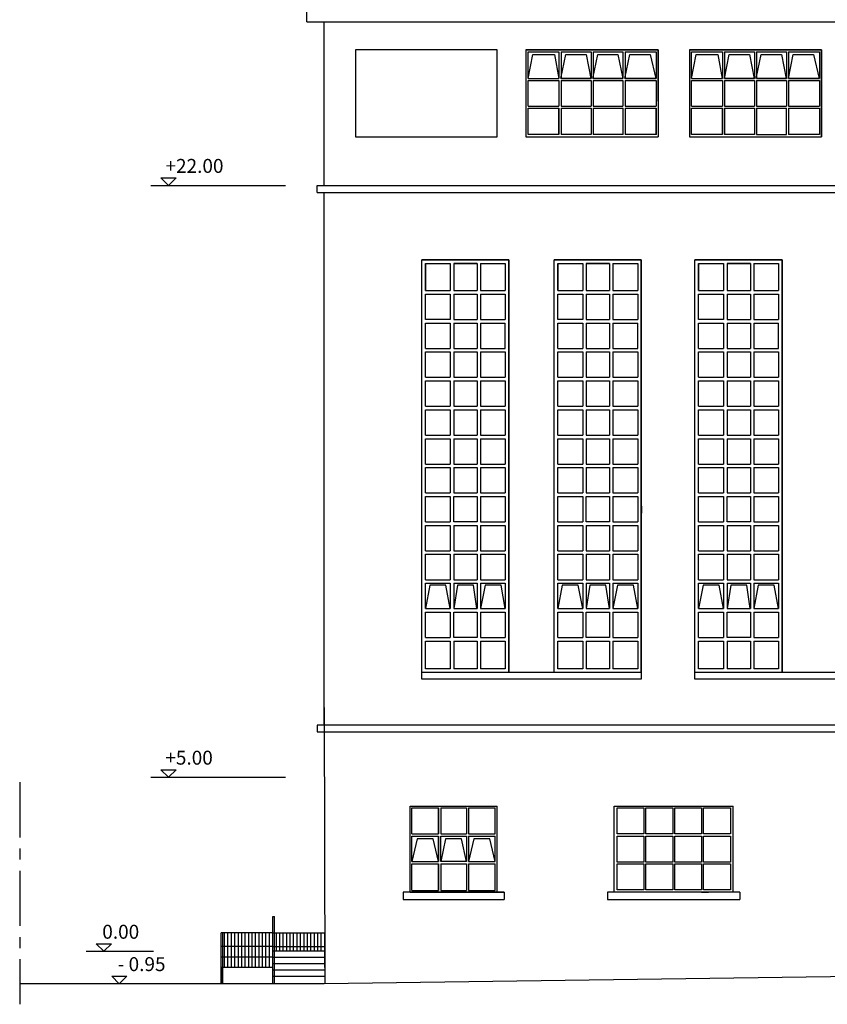
# Model space of a CAD drawing. Units: millimetres. Extents: x -11412 to 125705, y -7917 to 36468.
# Drawn here: x 78819 to 81137, y 2882 to 5711 of the extents above; entities that cross this region are included whole.
import ezdxf

# ---------------------------------------------------------------- set-up
doc = ezdxf.new("R2010")
doc.units = ezdxf.units.MM
doc.linetypes.add('CENTER', pattern=[50.8, 31.75, -6.35, 6.35, -6.35])
doc.linetypes.add('HIDDEN', pattern=[0.375, 0.25, -0.125])
for name, color, linetype in [('_finestre', 8, 'Continuous'), ('LINEE PRINCIPALI', 7, 'Continuous'), ('LINEE SECONDARIE', 8, 'Continuous'), ('LINEE TERZIARIE', 8, 'Continuous')]:
    doc.layers.add(name, color=color, linetype=linetype)
doc.layers.add('testo', color=7, linetype='Continuous', lineweight=9)
doc.styles.get("Standard").update_dxf_attribs({"font": 'romans.shx'})

msp = doc.modelspace()

# ---------------------------------------------------------------- linework, layer by layer
at = {"color": 254, "linetype": 'HIDDEN', "ltscale": 500}
msp.add_lwpolyline([(79545.4, 3134.7), (79550.4, 3134.7)], dxfattribs=at)
at = {"layer": '_finestre', "linetype": 'Continuous'}
for p, q in [((80651.2, 5624.2), (80271.3, 5624.2)), ((80271.3, 5624.2), (80271.3, 5374.7)), ((80271.3, 5624.2), (80651.2, 5624.2)), ((80271.3, 5624.2), (80271.3, 5374.7)), ((80277.8, 5542), (80277.8, 5618.3)), ((80277.8, 5618.3), (80366.4, 5618.3)), ((80277.8, 5618.3), (80366.4, 5618.3)), ((80366.4, 5618.3), (80366.4, 5542)), ((80372.9, 5618.3), (80372.9, 5542)), ((80372.9, 5618.3), (80458.6, 5618.3)), ((80458.6, 5618.3), (80458.6, 5542)), ((80464.5, 5618.3), (80464.5, 5542)), ((80464.5, 5618.3), (80550.2, 5618.3)), ((80550.2, 5618.3), (80550.2, 5542)), ((80556.6, 5618.3), (80645.3, 5618.3)), ((80556.6, 5618.3), (80556.6, 5542)), ((80645.3, 5618.3), (80645.3, 5542)), ((80651.2, 5476.7), (80651.2, 5624.2)), ((80651.2, 5624.2), (80651.2, 5374.7)), ((81120.2, 5624.2), (80741, 5624.2)), ((80741, 5624.2), (80741, 5374.7)), ((80741, 5624.2), (81120.2, 5624.2)), ((80741, 5624.2), (80741, 5374.7)), ((80746.8, 5542), (80746.8, 5618.3)), ((80746.8, 5618.3), (80836.1, 5618.3)), ((80746.8, 5618.3), (80836.1, 5618.3)), ((80836.1, 5618.3), (80836.1, 5542)), ((80842, 5618.3), (80842, 5542)), ((80842, 5618.3), (80927.7, 5618.3)), ((80927.7, 5618.3), (80927.7, 5542)), ((80933.5, 5618.3), (80933.5, 5542)), ((80933.5, 5618.3), (81019.8, 5618.3)), ((81019.8, 5618.3), (81019.8, 5542)), ((81025.7, 5618.3), (81114.4, 5618.3)), ((81025.7, 5618.3), (81025.7, 5542)), ((81114.4, 5618.3), (81114.4, 5542)), ((81120.2, 5374.7), (81120.2, 5624.2)), ((81120.2, 5624.2), (81120.2, 5374.7)), ((80277.8, 5542), (80366.4, 5542)), ((80277.8, 5542), (80366.4, 5542)), ((80277.8, 5536.1), (80366.4, 5536.1)), ((80277.8, 5462.7), (80277.8, 5536.1)), ((80366.4, 5536.1), (80366.4, 5462.7)), ((80372.9, 5542), (80458.6, 5542)), ((80458.6, 5542), (80372.9, 5542)), ((80372.9, 5536.1), (80372.9, 5462.7)), ((80372.9, 5536.1), (80458.6, 5536.1)), ((80458.6, 5536.1), (80458.6, 5462.7)), ((80464.5, 5542), (80550.2, 5542)), ((80550.2, 5542), (80464.5, 5542)), ((80464.5, 5536.1), (80464.5, 5462.7)), ((80464.5, 5536.1), (80550.2, 5536.1)), ((80550.2, 5536.1), (80550.2, 5462.7)), ((80556.6, 5542), (80645.3, 5542)), ((80645.3, 5542), (80556.6, 5542)), ((80556.6, 5536.1), (80645.3, 5536.1)), ((80556.6, 5536.1), (80556.6, 5462.7)), ((80645.3, 5536.1), (80645.3, 5462.7)), ((80746.8, 5542), (80836.1, 5542)), ((80746.8, 5542), (80836.1, 5542)), ((80746.8, 5462.7), (80746.8, 5536.1)), ((80746.8, 5536.1), (80836.1, 5536.1)), ((80836.1, 5536.1), (80836.1, 5462.7)), ((80842, 5542), (80927.7, 5542)), ((80927.7, 5542), (80842, 5542)), ((80842, 5536.1), (80842, 5462.7)), ((80842, 5536.1), (80927.7, 5536.1)), ((80927.7, 5536.1), (80927.7, 5462.7)), ((80933.5, 5542), (81019.8, 5542)), ((81019.8, 5542), (80933.5, 5542)), ((80933.5, 5536.1), (80933.5, 5462.7)), ((80933.5, 5536.1), (81019.8, 5536.1)), ((81019.8, 5536.1), (81019.8, 5462.7)), ((81025.7, 5542), (81114.4, 5542)), ((81114.4, 5542), (81025.7, 5542)), ((81025.7, 5536.1), (81114.4, 5536.1)), ((81025.7, 5536.1), (81025.7, 5462.7)), ((81114.4, 5536.1), (81114.4, 5462.7)), ((80277.8, 5462.7), (80366.4, 5462.7)), ((80372.9, 5462.7), (80458.6, 5462.7)), ((80464.5, 5462.7), (80550.2, 5462.7)), ((80556.6, 5462.7), (80645.3, 5462.7)), ((80746.8, 5462.7), (80836.1, 5462.7)), ((80842, 5462.7), (80927.7, 5462.7)), ((80933.5, 5462.7), (81019.8, 5462.7)), ((81025.7, 5462.7), (81114.4, 5462.7)), ((80277.8, 5381.1), (80277.8, 5456.9)), ((80277.8, 5456.9), (80366.4, 5456.9)), ((80366.4, 5456.9), (80366.4, 5381.1)), ((80366.4, 5381.1), (80366.4, 5456.9)), ((80372.9, 5456.9), (80372.9, 5381.1)), ((80372.9, 5456.9), (80458.6, 5456.9)), ((80458.6, 5456.9), (80458.6, 5381.1)), ((80464.5, 5456.9), (80464.5, 5381.1)), ((80464.5, 5456.9), (80550.8, 5456.9)), ((80550.8, 5381.1), (80550.8, 5456.9)), ((80556.6, 5456.9), (80645.3, 5456.9)), ((80556.6, 5456.9), (80556.6, 5381.1)), ((80645.3, 5380.6), (80645.3, 5456.9)), ((80645.3, 5456.9), (80645.3, 5381.1)), ((80746.8, 5381.1), (80746.8, 5456.9)), ((80746.8, 5456.9), (80836.1, 5456.9)), ((80836.1, 5381.1), (80836.1, 5456.9)), ((80836.1, 5456.9), (80836.1, 5381.1)), ((80842, 5456.9), (80842, 5381.1)), ((80842, 5456.9), (80927.7, 5456.9)), ((80927.7, 5456.9), (80927.7, 5381.1)), ((80933.5, 5456.9), (80933.5, 5381.1)), ((80933.5, 5456.9), (81019.8, 5456.9)), ((81019.8, 5381.1), (81019.8, 5456.9)), ((81025.7, 5456.9), (81114.4, 5456.9)), ((81025.7, 5456.9), (81025.7, 5381.1)), ((81114.4, 5456.9), (81114.4, 5381.1)), ((80271.3, 5374.7), (80525.3, 5374.7)), ((80271.3, 5374.7), (80651.2, 5374.7)), ((80366.4, 5381.1), (80277.8, 5381.1)), ((80458.6, 5381.1), (80372.9, 5381.1)), ((80550.8, 5381.1), (80464.5, 5381.1)), ((80645.3, 5381.1), (80556.6, 5381.1)), ((80741, 5374.7), (81120.2, 5374.7)), ((80741, 5374.7), (81120.2, 5374.7)), ((80836.1, 5381.1), (80746.8, 5381.1)), ((80927.7, 5381.1), (80842, 5381.1)), ((80933.5, 5381.1), (81019.8, 5381.1)), ((81114.4, 5381.1), (81025.7, 5381.1)), ((79972.5, 5020.7), (80222.6, 5020.7)), ((79972.5, 3836.5), (79972.5, 5020.7)), ((80222.6, 5020.7), (79972.5, 5020.7)), ((79972.5, 3836.5), (79972.5, 5020.7)), ((79983.1, 5010.7), (79983.1, 4932.6)), ((79983.1, 4932.6), (79983.1, 5010.7)), ((79983.1, 5010.7), (80054.7, 5010.7)), ((79983.1, 5010.7), (80054.7, 5010.7)), ((80054.7, 5010.7), (80054.7, 4932.6)), ((80064.7, 5010.7), (80064.7, 4932.6)), ((80064.7, 5010.7), (80131.6, 5010.7)), ((80131.6, 5010.7), (80064.7, 5010.7)), ((80131.6, 5010.7), (80131.6, 4932.6)), ((80141.6, 5010.7), (80212.6, 5010.7)), ((80141.6, 5010.7), (80141.6, 4932.6)), ((80212.6, 5010.7), (80212.6, 4932.6)), ((80222.6, 5020.7), (80222.6, 3836.5)), ((80222.6, 3836.5), (80222.6, 5020.7)), ((80352.6, 5020.7), (80602.7, 5020.7)), ((80352.6, 3836.5), (80352.6, 5020.7)), ((80602.7, 5020.7), (80352.6, 5020.7)), ((80352.6, 3836.5), (80352.6, 5020.7)), ((80363.1, 5010.7), (80363.1, 4932.6)), ((80363.1, 4932.6), (80363.1, 5010.7)), ((80363.1, 5010.7), (80434.8, 5010.7)), ((80363.1, 5010.7), (80434.8, 5010.7)), ((80434.8, 5010.7), (80434.8, 4932.6)), ((80444.7, 5010.7), (80444.7, 4932.6)), ((80444.7, 5010.7), (80511.7, 5010.7)), ((80511.7, 5010.7), (80444.7, 5010.7)), ((80511.7, 5010.7), (80511.7, 4932.6)), ((80521.6, 5010.7), (80592.7, 5010.7)), ((80521.6, 5010.7), (80521.6, 4932.6)), ((80592.7, 5010.7), (80592.7, 4932.6)), ((80602.7, 5020.7), (80602.7, 3836.5)), ((80602.7, 3836.5), (80602.7, 5020.7)), ((80756.9, 5020.7), (81007, 5020.7)), ((80756.9, 3836.5), (80756.9, 5020.7)), ((81007, 5020.7), (80756.9, 5020.7)), ((80756.9, 3836.5), (80756.9, 5020.7)), ((80767.5, 5010.7), (80767.5, 4932.6)), ((80767.5, 4932.6), (80767.5, 5010.7)), ((80767.5, 5010.7), (80839.1, 5010.7)), ((80767.5, 5010.7), (80839.1, 5010.7)), ((80839.1, 5010.7), (80839.1, 4932.6)), ((80849.1, 5010.7), (80849.1, 4932.6)), ((80849.1, 5010.7), (80916, 5010.7)), ((80916, 5010.7), (80849.1, 5010.7)), ((80916, 5010.7), (80916, 4932.6)), ((80926, 5010.7), (80997.1, 5010.7)), ((80926, 5010.7), (80926, 4932.6)), ((80997.1, 5010.7), (80997.1, 4932.6)), ((81007, 5020.7), (81007, 3836.5)), ((81007, 3836.5), (81007, 5020.7)), ((79983.1, 4932.6), (80054.7, 4932.6)), ((79983.1, 4849.8), (79983.1, 4922.6)), ((79983.1, 4922.6), (80054.7, 4922.6)), ((80054.7, 4922.6), (80054.7, 4849.8)), ((80064.7, 4932.6), (80131.6, 4932.6)), ((80064.7, 4922.6), (80064.7, 4849.8)), ((80064.7, 4922.6), (80131.6, 4922.6)), ((80131.6, 4922.6), (80131.6, 4849.8)), ((80141.6, 4932.6), (80212.6, 4932.6)), ((80141.6, 4922.6), (80212.6, 4922.6)), ((80141.6, 4922.6), (80141.6, 4849.8)), ((80212.6, 4922.6), (80212.6, 4849.8)), ((80363.1, 4932.6), (80434.8, 4932.6)), ((80363.1, 4849.8), (80363.1, 4922.6)), ((80363.1, 4922.6), (80434.8, 4922.6)), ((80434.8, 4922.6), (80434.8, 4849.8)), ((80444.7, 4932.6), (80511.7, 4932.6)), ((80444.7, 4922.6), (80444.7, 4849.8)), ((80444.7, 4922.6), (80511.7, 4922.6)), ((80511.7, 4922.6), (80511.7, 4849.8)), ((80521.6, 4932.6), (80592.7, 4932.6)), ((80521.6, 4922.6), (80592.7, 4922.6)), ((80521.6, 4922.6), (80521.6, 4849.8)), ((80592.7, 4922.6), (80592.7, 4849.8)), ((80767.5, 4932.6), (80839.1, 4932.6)), ((80767.5, 4849.8), (80767.5, 4922.6)), ((80767.5, 4922.6), (80839.1, 4922.6)), ((80839.1, 4922.6), (80839.1, 4849.8)), ((80849.1, 4932.6), (80916, 4932.6)), ((80849.1, 4922.6), (80849.1, 4849.8)), ((80849.1, 4922.6), (80916, 4922.6)), ((80916, 4922.6), (80916, 4849.8)), ((80926, 4932.6), (80997.1, 4932.6)), ((80926, 4922.6), (80997.1, 4922.6)), ((80926, 4922.6), (80926, 4849.8)), ((80997.1, 4922.6), (80997.1, 4849.8)), ((80054.7, 4849.8), (79983.1, 4849.8)), ((79983.1, 4766.5), (79983.1, 4839.3)), ((79983.1, 4839.3), (80054.7, 4839.3)), ((80054.7, 4839.3), (80054.7, 4766.5)), ((80064.7, 4849.8), (80131.6, 4849.8)), ((80064.7, 4839.3), (80064.7, 4766.5)), ((80064.7, 4839.3), (80131.6, 4839.3)), ((80131.6, 4839.3), (80131.6, 4766.5)), ((80141.6, 4849.8), (80212.6, 4849.8)), ((80141.6, 4839.3), (80141.6, 4766.5)), ((80141.6, 4839.3), (80212.6, 4839.3)), ((80212.6, 4766.5), (80212.6, 4839.3)), ((80434.8, 4849.8), (80363.1, 4849.8)), ((80363.1, 4766.5), (80363.1, 4839.3)), ((80363.1, 4839.3), (80434.8, 4839.3)), ((80434.8, 4839.3), (80434.8, 4766.5)), ((80444.7, 4849.8), (80511.7, 4849.8)), ((80444.7, 4839.3), (80444.7, 4766.5)), ((80444.7, 4839.3), (80511.7, 4839.3)), ((80511.7, 4839.3), (80511.7, 4766.5)), ((80521.6, 4849.8), (80592.7, 4849.8)), ((80521.6, 4839.3), (80521.6, 4766.5)), ((80521.6, 4839.3), (80592.7, 4839.3)), ((80592.7, 4766.5), (80592.7, 4839.3)), ((80839.1, 4849.8), (80767.5, 4849.8)), ((80767.5, 4766.5), (80767.5, 4839.3)), ((80767.5, 4839.3), (80839.1, 4839.3)), ((80839.1, 4839.3), (80839.1, 4766.5)), ((80849.1, 4849.8), (80916, 4849.8)), ((80849.1, 4839.3), (80849.1, 4766.5)), ((80849.1, 4839.3), (80916, 4839.3)), ((80916, 4839.3), (80916, 4766.5)), ((80926, 4849.8), (80997.1, 4849.8)), ((80926, 4839.3), (80926, 4766.5)), ((80926, 4839.3), (80997.1, 4839.3)), ((80997.1, 4766.5), (80997.1, 4839.3)), ((79983.1, 4766.5), (80054.7, 4766.5)), ((79983.1, 4756.5), (80054.7, 4756.5)), ((79983.1, 4683.7), (79983.1, 4756.5)), ((80054.7, 4756.5), (80054.7, 4683.7)), ((80064.7, 4766.5), (80131.6, 4766.5)), ((80064.7, 4756.5), (80131.6, 4756.5)), ((80064.7, 4756.5), (80064.7, 4683.7)), ((80131.6, 4756.5), (80131.6, 4683.7)), ((80141.6, 4766.5), (80212.6, 4766.5)), ((80141.6, 4756.5), (80212.6, 4756.5)), ((80141.6, 4756.5), (80141.6, 4683.7)), ((80212.6, 4756.5), (80212.6, 4683.7)), ((80363.1, 4766.5), (80434.8, 4766.5)), ((80363.1, 4756.5), (80434.8, 4756.5)), ((80363.1, 4683.7), (80363.1, 4756.5)), ((80434.8, 4756.5), (80434.8, 4683.7)), ((80444.7, 4766.5), (80511.7, 4766.5)), ((80444.7, 4756.5), (80511.7, 4756.5)), ((80444.7, 4756.5), (80444.7, 4683.7)), ((80511.7, 4756.5), (80511.7, 4683.7)), ((80521.6, 4766.5), (80592.7, 4766.5)), ((80521.6, 4756.5), (80592.7, 4756.5)), ((80521.6, 4756.5), (80521.6, 4683.7)), ((80592.7, 4756.5), (80592.7, 4683.7)), ((80767.5, 4766.5), (80839.1, 4766.5)), ((80767.5, 4756.5), (80839.1, 4756.5)), ((80767.5, 4683.7), (80767.5, 4756.5)), ((80839.1, 4756.5), (80839.1, 4683.7)), ((80849.1, 4766.5), (80916, 4766.5)), ((80849.1, 4756.5), (80916, 4756.5)), ((80849.1, 4756.5), (80849.1, 4683.7)), ((80916, 4756.5), (80916, 4683.7)), ((80926, 4766.5), (80997.1, 4766.5)), ((80926, 4756.5), (80997.1, 4756.5)), ((80926, 4756.5), (80926, 4683.7)), ((80997.1, 4756.5), (80997.1, 4683.7)), ((79983.1, 4683.7), (80054.7, 4683.7)), ((79983.1, 4600.3), (79983.1, 4673.1)), ((79983.1, 4673.1), (80054.7, 4673.1)), ((80054.7, 4673.1), (80054.7, 4600.3)), ((80064.7, 4683.7), (80131.6, 4683.7)), ((80064.7, 4673.1), (80064.7, 4600.3)), ((80064.7, 4673.1), (80131.6, 4673.1)), ((80131.6, 4673.1), (80131.6, 4600.3)), ((80141.6, 4683.7), (80212.6, 4683.7)), ((80141.6, 4673.1), (80212.6, 4673.1)), ((80141.6, 4673.1), (80141.6, 4600.3)), ((80212.6, 4673.1), (80212.6, 4600.3)), ((80363.1, 4683.7), (80434.8, 4683.7)), ((80363.1, 4600.3), (80363.1, 4673.1)), ((80363.1, 4673.1), (80434.8, 4673.1)), ((80434.8, 4673.1), (80434.8, 4600.3)), ((80444.7, 4683.7), (80511.7, 4683.7)), ((80444.7, 4673.1), (80444.7, 4600.3)), ((80444.7, 4673.1), (80511.7, 4673.1)), ((80511.7, 4673.1), (80511.7, 4600.3)), ((80521.6, 4683.7), (80592.7, 4683.7)), ((80521.6, 4673.1), (80592.7, 4673.1)), ((80521.6, 4673.1), (80521.6, 4600.3)), ((80592.7, 4673.1), (80592.7, 4600.3)), ((80767.5, 4683.7), (80839.1, 4683.7)), ((80767.5, 4600.3), (80767.5, 4673.1)), ((80767.5, 4673.1), (80839.1, 4673.1)), ((80839.1, 4673.1), (80839.1, 4600.3)), ((80849.1, 4683.7), (80916, 4683.7)), ((80849.1, 4673.1), (80849.1, 4600.3)), ((80849.1, 4673.1), (80916, 4673.1)), ((80916, 4673.1), (80916, 4600.3)), ((80926, 4683.7), (80997.1, 4683.7)), ((80926, 4673.1), (80997.1, 4673.1)), ((80926, 4673.1), (80926, 4600.3)), ((80997.1, 4673.1), (80997.1, 4600.3)), ((79983.1, 4600.3), (80054.7, 4600.3)), ((79983.1, 4517.5), (79983.1, 4590.3)), ((79983.1, 4590.3), (80054.7, 4590.3)), ((80054.7, 4590.3), (80054.7, 4517.5)), ((80064.7, 4600.3), (80131.6, 4600.3)), ((80064.7, 4590.3), (80064.7, 4517.5)), ((80064.7, 4590.3), (80131.6, 4590.3)), ((80131.6, 4590.3), (80131.6, 4517.5)), ((80141.6, 4600.3), (80212.6, 4600.3)), ((80141.6, 4590.3), (80212.6, 4590.3)), ((80141.6, 4590.3), (80141.6, 4517.5)), ((80212.6, 4590.3), (80212.6, 4517.5)), ((80363.1, 4600.3), (80434.8, 4600.3)), ((80363.1, 4517.5), (80363.1, 4590.3)), ((80363.1, 4590.3), (80434.8, 4590.3)), ((80434.8, 4590.3), (80434.8, 4517.5)), ((80444.7, 4600.3), (80511.7, 4600.3)), ((80444.7, 4590.3), (80444.7, 4517.5)), ((80444.7, 4590.3), (80511.7, 4590.3)), ((80511.7, 4590.3), (80511.7, 4517.5)), ((80521.6, 4600.3), (80592.7, 4600.3)), ((80521.6, 4590.3), (80592.7, 4590.3)), ((80521.6, 4590.3), (80521.6, 4517.5)), ((80592.7, 4590.3), (80592.7, 4517.5)), ((80767.5, 4600.3), (80839.1, 4600.3)), ((80767.5, 4517.5), (80767.5, 4590.3)), ((80767.5, 4590.3), (80839.1, 4590.3)), ((80839.1, 4590.3), (80839.1, 4517.5)), ((80849.1, 4600.3), (80916, 4600.3)), ((80849.1, 4590.3), (80849.1, 4517.5)), ((80849.1, 4590.3), (80916, 4590.3)), ((80916, 4590.3), (80916, 4517.5)), ((80926, 4600.3), (80997.1, 4600.3)), ((80926, 4590.3), (80997.1, 4590.3)), ((80926, 4590.3), (80926, 4517.5)), ((80997.1, 4590.3), (80997.1, 4517.5)), ((79983.1, 4517.5), (80054.7, 4517.5)), ((79983.1, 4434.2), (79983.1, 4507)), ((79983.1, 4507), (80054.7, 4507)), ((80054.7, 4507), (80054.7, 4434.2)), ((80064.7, 4517.5), (80131.6, 4517.5)), ((80064.7, 4507), (80064.7, 4434.2)), ((80064.7, 4507), (80131.6, 4507)), ((80131.6, 4507), (80131.6, 4434.2)), ((80141.6, 4517.5), (80212.6, 4517.5)), ((80141.6, 4507), (80212.6, 4507)), ((80141.6, 4507), (80141.6, 4434.2)), ((80212.6, 4507), (80212.6, 4434.2)), ((80363.1, 4517.5), (80434.8, 4517.5)), ((80363.1, 4434.2), (80363.1, 4507)), ((80363.1, 4507), (80434.8, 4507)), ((80434.8, 4507), (80434.8, 4434.2)), ((80444.7, 4517.5), (80511.7, 4517.5)), ((80444.7, 4507), (80444.7, 4434.2)), ((80444.7, 4507), (80511.7, 4507)), ((80511.7, 4507), (80511.7, 4434.2)), ((80521.6, 4517.5), (80592.7, 4517.5)), ((80521.6, 4507), (80592.7, 4507)), ((80521.6, 4507), (80521.6, 4434.2)), ((80592.7, 4507), (80592.7, 4434.2)), ((80767.5, 4517.5), (80839.1, 4517.5)), ((80767.5, 4434.2), (80767.5, 4507)), ((80767.5, 4507), (80839.1, 4507)), ((80839.1, 4507), (80839.1, 4434.2)), ((80849.1, 4517.5), (80916, 4517.5)), ((80849.1, 4507), (80849.1, 4434.2)), ((80849.1, 4507), (80916, 4507)), ((80916, 4507), (80916, 4434.2)), ((80926, 4517.5), (80997.1, 4517.5)), ((80926, 4507), (80997.1, 4507)), ((80926, 4507), (80926, 4434.2)), ((80997.1, 4507), (80997.1, 4434.2)), ((79983.1, 4434.2), (80054.7, 4434.2)), ((79983.1, 4351.4), (79983.1, 4424.2)), ((79983.1, 4424.2), (80054.7, 4424.2)), ((80054.7, 4424.2), (80054.7, 4351.4)), ((80064.7, 4434.2), (80131.6, 4434.2)), ((80064.7, 4424.2), (80131.6, 4424.2)), ((80064.7, 4424.2), (80064.7, 4351.4)), ((80131.6, 4424.2), (80131.6, 4351.4)), ((80141.6, 4434.2), (80212.6, 4434.2)), ((80141.6, 4424.2), (80212.6, 4424.2)), ((80141.6, 4424.2), (80141.6, 4351.4)), ((80212.6, 4424.2), (80212.6, 4351.4)), ((80363.1, 4434.2), (80434.8, 4434.2)), ((80363.1, 4351.4), (80363.1, 4424.2)), ((80363.1, 4424.2), (80434.8, 4424.2)), ((80434.8, 4424.2), (80434.8, 4351.4)), ((80444.7, 4434.2), (80511.7, 4434.2)), ((80444.7, 4424.2), (80511.7, 4424.2)), ((80444.7, 4424.2), (80444.7, 4351.4)), ((80511.7, 4424.2), (80511.7, 4351.4)), ((80521.6, 4434.2), (80592.7, 4434.2)), ((80521.6, 4424.2), (80592.7, 4424.2)), ((80521.6, 4424.2), (80521.6, 4351.4)), ((80592.7, 4424.2), (80592.7, 4351.4)), ((80767.5, 4434.2), (80839.1, 4434.2)), ((80767.5, 4351.4), (80767.5, 4424.2)), ((80767.5, 4424.2), (80839.1, 4424.2)), ((80839.1, 4424.2), (80839.1, 4351.4)), ((80849.1, 4434.2), (80916, 4434.2)), ((80849.1, 4424.2), (80916, 4424.2)), ((80849.1, 4424.2), (80849.1, 4351.4)), ((80916, 4424.2), (80916, 4351.4)), ((80926, 4434.2), (80997.1, 4434.2)), ((80926, 4424.2), (80997.1, 4424.2)), ((80926, 4424.2), (80926, 4351.4)), ((80997.1, 4424.2), (80997.1, 4351.4)), ((79983.1, 4351.4), (80054.7, 4351.4)), ((79983.1, 4268), (79983.1, 4341.4)), ((79983.1, 4341.4), (80054.7, 4341.4)), ((80054.7, 4341.4), (80054.7, 4268)), ((80064.7, 4351.4), (80131.6, 4351.4)), ((80064.7, 4268), (80064.7, 4341.4)), ((80064.7, 4341.4), (80131.6, 4341.4)), ((80131.6, 4341.4), (80131.6, 4268)), ((80141.6, 4351.4), (80212.6, 4351.4)), ((80141.6, 4341.4), (80212.6, 4341.4)), ((80141.6, 4341.4), (80141.6, 4268)), ((80212.6, 4341.4), (80212.6, 4268)), ((80363.1, 4351.4), (80434.8, 4351.4)), ((80363.1, 4268), (80363.1, 4341.4)), ((80363.1, 4341.4), (80434.8, 4341.4)), ((80434.8, 4341.4), (80434.8, 4268)), ((80444.7, 4351.4), (80511.7, 4351.4)), ((80444.7, 4268), (80444.7, 4341.4)), ((80444.7, 4341.4), (80511.7, 4341.4)), ((80511.7, 4341.4), (80511.7, 4268)), ((80521.6, 4351.4), (80592.7, 4351.4)), ((80521.6, 4341.4), (80592.7, 4341.4)), ((80521.6, 4341.4), (80521.6, 4268)), ((80592.7, 4341.4), (80592.7, 4268)), ((80767.5, 4351.4), (80839.1, 4351.4)), ((80767.5, 4268), (80767.5, 4341.4)), ((80767.5, 4341.4), (80839.1, 4341.4)), ((80839.1, 4341.4), (80839.1, 4268)), ((80849.1, 4351.4), (80916, 4351.4)), ((80849.1, 4268), (80849.1, 4341.4)), ((80849.1, 4341.4), (80916, 4341.4)), ((80916, 4341.4), (80916, 4268)), ((80926, 4351.4), (80997.1, 4351.4)), ((80926, 4341.4), (80997.1, 4341.4)), ((80926, 4341.4), (80926, 4268)), ((80997.1, 4341.4), (80997.1, 4268)), ((80603.2, 4313.7), (80603.2, 4293.7)), ((81007.6, 4313.7), (81007.6, 4293.7)), ((79983.1, 4268), (80054.7, 4268)), ((79983.1, 4185.2), (79983.1, 4258)), ((79983.1, 4258), (80054.7, 4258)), ((80054.7, 4258), (80054.7, 4185.2)), ((80131.6, 4268), (80064.7, 4268)), ((80064.7, 4258), (80131.6, 4258)), ((80064.7, 4258), (80064.7, 4185.2)), ((80131.6, 4258), (80131.6, 4185.2)), ((80141.6, 4268), (80212.6, 4268)), ((80141.6, 4258), (80212.6, 4258)), ((80141.6, 4258), (80141.6, 4185.2)), ((80212.6, 4258), (80212.6, 4185.2)), ((80363.1, 4268), (80434.8, 4268)), ((80363.1, 4185.2), (80363.1, 4258)), ((80363.1, 4258), (80434.8, 4258)), ((80434.8, 4258), (80434.8, 4185.2)), ((80511.7, 4268), (80444.7, 4268)), ((80444.7, 4258), (80511.7, 4258)), ((80444.7, 4258), (80444.7, 4185.2)), ((80511.7, 4258), (80511.7, 4185.2)), ((80521.6, 4268), (80592.7, 4268)), ((80521.6, 4258), (80592.7, 4258)), ((80521.6, 4258), (80521.6, 4185.2)), ((80592.7, 4258), (80592.7, 4185.2)), ((80767.5, 4268), (80839.1, 4268)), ((80767.5, 4185.2), (80767.5, 4258)), ((80767.5, 4258), (80839.1, 4258)), ((80839.1, 4258), (80839.1, 4185.2)), ((80916, 4268), (80849.1, 4268)), ((80849.1, 4258), (80916, 4258)), ((80849.1, 4258), (80849.1, 4185.2)), ((80916, 4258), (80916, 4185.2)), ((80926, 4268), (80997.1, 4268)), ((80926, 4258), (80997.1, 4258)), ((80926, 4258), (80926, 4185.2)), ((80997.1, 4258), (80997.1, 4185.2)), ((79983.1, 4185.2), (80054.7, 4185.2)), ((79983.1, 4175.3), (80054.7, 4175.3)), ((79983.1, 4101.9), (79983.1, 4175.3)), ((80054.7, 4175.3), (80054.7, 4101.9)), ((80064.7, 4185.2), (80131.6, 4185.2)), ((80064.7, 4175.3), (80131.6, 4175.3)), ((80064.7, 4175.3), (80064.7, 4101.9)), ((80131.6, 4175.3), (80131.6, 4101.9)), ((80141.6, 4185.2), (80212.6, 4185.2)), ((80141.6, 4175.3), (80212.6, 4175.3)), ((80141.6, 4175.3), (80141.6, 4101.9)), ((80212.6, 4175.3), (80212.6, 4101.9)), ((80363.1, 4185.2), (80434.8, 4185.2)), ((80363.1, 4175.3), (80434.8, 4175.3)), ((80363.1, 4101.9), (80363.1, 4175.3)), ((80434.8, 4175.3), (80434.8, 4101.9)), ((80444.7, 4185.2), (80511.7, 4185.2)), ((80444.7, 4175.3), (80511.7, 4175.3)), ((80444.7, 4175.3), (80444.7, 4101.9)), ((80511.7, 4175.3), (80511.7, 4101.9)), ((80521.6, 4185.2), (80592.7, 4185.2)), ((80521.6, 4175.3), (80592.7, 4175.3)), ((80521.6, 4175.3), (80521.6, 4101.9)), ((80592.7, 4175.3), (80592.7, 4101.9)), ((80767.5, 4185.2), (80839.1, 4185.2)), ((80767.5, 4175.3), (80839.1, 4175.3)), ((80767.5, 4101.9), (80767.5, 4175.3)), ((80839.1, 4175.3), (80839.1, 4101.9)), ((80849.1, 4185.2), (80916, 4185.2)), ((80849.1, 4175.3), (80916, 4175.3)), ((80849.1, 4175.3), (80849.1, 4101.9)), ((80916, 4175.3), (80916, 4101.9)), ((80926, 4185.2), (80997.1, 4185.2)), ((80926, 4175.3), (80997.1, 4175.3)), ((80926, 4175.3), (80926, 4101.9)), ((80997.1, 4175.3), (80997.1, 4101.9)), ((79983.1, 4101.9), (80054.7, 4101.9)), ((80064.7, 4101.9), (80131.6, 4101.9)), ((80141.6, 4101.9), (80212.6, 4101.9)), ((80363.1, 4101.9), (80434.8, 4101.9)), ((80444.7, 4101.9), (80511.7, 4101.9)), ((80521.6, 4101.9), (80592.7, 4101.9)), ((80767.5, 4101.9), (80839.1, 4101.9)), ((80849.1, 4101.9), (80916, 4101.9)), ((80926, 4101.9), (80997.1, 4101.9)), ((79983.1, 4019.1), (79983.1, 4091.9)), ((79983.1, 4091.9), (80054.7, 4091.9)), ((80054.7, 4091.9), (80054.7, 4019.1)), ((80064.7, 4091.9), (80131.6, 4091.9)), ((80064.7, 4091.9), (80064.7, 4019.1)), ((80131.6, 4091.9), (80131.6, 4019.1)), ((80141.6, 4091.9), (80212.6, 4091.9)), ((80141.6, 4091.9), (80141.6, 4019.1)), ((80212.6, 4091.9), (80212.6, 4019.1)), ((80363.1, 4019.1), (80363.1, 4091.9)), ((80363.1, 4091.9), (80434.8, 4091.9)), ((80434.8, 4091.9), (80434.8, 4019.1)), ((80444.7, 4091.9), (80511.7, 4091.9)), ((80444.7, 4091.9), (80444.7, 4019.1)), ((80511.7, 4091.9), (80511.7, 4019.1)), ((80521.6, 4091.9), (80592.7, 4091.9)), ((80521.6, 4091.9), (80521.6, 4019.1)), ((80592.7, 4091.9), (80592.7, 4019.1)), ((80767.5, 4019.1), (80767.5, 4091.9)), ((80767.5, 4091.9), (80839.1, 4091.9)), ((80839.1, 4091.9), (80839.1, 4019.1)), ((80849.1, 4091.9), (80916, 4091.9)), ((80849.1, 4091.9), (80849.1, 4019.1)), ((80916, 4091.9), (80916, 4019.1)), ((80926, 4091.9), (80997.1, 4091.9)), ((80926, 4091.9), (80926, 4019.1)), ((80997.1, 4091.9), (80997.1, 4019.1)), ((79983.1, 4019.1), (80054.7, 4019.1)), ((80064.7, 4019.1), (80131.6, 4019.1)), ((80141.6, 4019.1), (80212.6, 4019.1)), ((80363.1, 4019.1), (80434.8, 4019.1)), ((80444.7, 4019.1), (80511.7, 4019.1)), ((80521.6, 4019.1), (80592.7, 4019.1)), ((80767.5, 4019.1), (80839.1, 4019.1)), ((80849.1, 4019.1), (80916, 4019.1)), ((80926, 4019.1), (80997.1, 4019.1)), ((79983.1, 3935.7), (79983.1, 4009.1)), ((79983.1, 4009.1), (80054.7, 4009.1)), ((80054.7, 4009.1), (80054.7, 3935.7)), ((80064.7, 3935.7), (80064.7, 4009.1)), ((80064.7, 4009.1), (80131.6, 4009.1)), ((80131.6, 4009.1), (80131.6, 3935.7)), ((80141.6, 4009.1), (80212.6, 4009.1)), ((80141.6, 4009.1), (80141.6, 3935.7)), ((80212.6, 4009.1), (80212.6, 3935.7)), ((80363.1, 3935.7), (80363.1, 4009.1)), ((80363.1, 4009.1), (80434.8, 4009.1)), ((80434.8, 4009.1), (80434.8, 3935.7)), ((80444.7, 3935.7), (80444.7, 4009.1)), ((80444.7, 4009.1), (80511.7, 4009.1)), ((80511.7, 4009.1), (80511.7, 3935.7)), ((80521.6, 4009.1), (80592.7, 4009.1)), ((80521.6, 4009.1), (80521.6, 3935.7)), ((80592.7, 4009.1), (80592.7, 3935.7)), ((80767.5, 3935.7), (80767.5, 4009.1)), ((80767.5, 4009.1), (80839.1, 4009.1)), ((80839.1, 4009.1), (80839.1, 3935.7)), ((80849.1, 3935.7), (80849.1, 4009.1)), ((80849.1, 4009.1), (80916, 4009.1)), ((80916, 4009.1), (80916, 3935.7)), ((80926, 4009.1), (80997.1, 4009.1)), ((80926, 4009.1), (80926, 3935.7)), ((80997.1, 4009.1), (80997.1, 3935.7)), ((79983.1, 3935.7), (80054.7, 3935.7)), ((80131.6, 3935.7), (80064.7, 3935.7)), ((80141.6, 3935.7), (80212.6, 3935.7)), ((80363.1, 3935.7), (80434.8, 3935.7)), ((80511.7, 3935.7), (80444.7, 3935.7)), ((80521.6, 3935.7), (80592.7, 3935.7)), ((80767.5, 3935.7), (80839.1, 3935.7)), ((80916, 3935.7), (80849.1, 3935.7)), ((80926, 3935.7), (80997.1, 3935.7)), ((79983.1, 3925.7), (80054.7, 3925.7)), ((79983.1, 3846.5), (79983.1, 3925.7)), ((80054.7, 3925.7), (80054.7, 3846.5)), ((80064.7, 3925.7), (80131.6, 3925.7)), ((80064.7, 3925.7), (80064.7, 3846.5)), ((80131.6, 3925.7), (80131.6, 3846.5)), ((80141.6, 3925.7), (80212.6, 3925.7)), ((80141.6, 3925.7), (80141.6, 3846.5)), ((80212.6, 3925.7), (80212.6, 3846.5)), ((80363.1, 3925.7), (80434.8, 3925.7)), ((80363.1, 3846.5), (80363.1, 3925.7)), ((80434.8, 3925.7), (80434.8, 3846.5)), ((80444.7, 3925.7), (80511.7, 3925.7)), ((80444.7, 3925.7), (80444.7, 3846.5)), ((80511.7, 3925.7), (80511.7, 3846.5)), ((80521.6, 3925.7), (80592.7, 3925.7)), ((80521.6, 3925.7), (80521.6, 3846.5)), ((80592.7, 3925.7), (80592.7, 3846.5)), ((80767.5, 3925.7), (80839.1, 3925.7)), ((80767.5, 3846.5), (80767.5, 3925.7)), ((80839.1, 3925.7), (80839.1, 3846.5)), ((80849.1, 3925.7), (80916, 3925.7)), ((80849.1, 3925.7), (80849.1, 3846.5)), ((80916, 3925.7), (80916, 3846.5)), ((80926, 3925.7), (80997.1, 3925.7)), ((80926, 3925.7), (80926, 3846.5)), ((80997.1, 3925.7), (80997.1, 3846.5)), ((80054.7, 3846.5), (79983.1, 3846.5)), ((80131.6, 3846.5), (80064.7, 3846.5)), ((80212.6, 3846.5), (80141.6, 3846.5)), ((80434.8, 3846.5), (80363.1, 3846.5)), ((80511.7, 3846.5), (80444.7, 3846.5)), ((80592.7, 3846.5), (80521.6, 3846.5)), ((80839.1, 3846.5), (80767.5, 3846.5)), ((80916, 3846.5), (80849.1, 3846.5)), ((80997.1, 3846.5), (80926, 3846.5)), ((79939, 3451.5), (80189.1, 3451.5)), ((79939, 3204.4), (79939, 3451.5)), ((80189.1, 3204.4), (80189.1, 3451.5)), ((80525.4, 3204.4), (80525.4, 3451.5)), ((80525.4, 3451.5), (80866.8, 3451.5)), ((80866.8, 3204.4), (80866.8, 3451.5)), ((79944.3, 3372.3), (79944.3, 3446.8)), ((79944.3, 3446.8), (80021.2, 3446.8)), ((80021.2, 3446.8), (80021.2, 3372.3)), ((80021.2, 3372.3), (80021.2, 3446.8)), ((80027.1, 3446.8), (80101, 3446.8)), ((80027.1, 3446.8), (80027.1, 3372.3)), ((80101, 3446.8), (80101, 3372.3)), ((80106.9, 3446.8), (80183.8, 3446.8)), ((80106.9, 3446.8), (80106.9, 3372.3)), ((80183.8, 3372.3), (80183.8, 3446.8)), ((79944.3, 3372.3), (80021.2, 3372.3)), ((80027.1, 3372.3), (80101, 3372.3)), ((80106.9, 3372.3), (80183.8, 3372.3)), ((79944.3, 3292.4), (79944.3, 3365.8)), ((79944.3, 3365.8), (80021.2, 3365.8)), ((80021.2, 3365.8), (80021.2, 3292.4)), ((80021.2, 3292.4), (80021.2, 3365.8)), ((80027.1, 3292.4), (80027.1, 3365.8)), ((80027.1, 3365.8), (80101, 3365.8)), ((80101, 3365.8), (80101, 3292.4)), ((80106.9, 3365.8), (80183.8, 3365.8)), ((80106.9, 3365.8), (80106.9, 3292.4)), ((80183.8, 3292.4), (80183.8, 3365.8)), ((79944.3, 3292.4), (80021.2, 3292.4)), ((79944.3, 3286), (80021.2, 3286)), ((79944.3, 3209), (79944.3, 3286)), ((80021.2, 3209), (80021.2, 3286)), ((80021.2, 3286), (80021.2, 3209)), ((80101, 3292.4), (80027.1, 3292.4)), ((80027.1, 3286), (80101, 3286)), ((80027.1, 3286), (80027.1, 3209)), ((80101, 3286), (80101, 3209)), ((80106.9, 3292.4), (80183.8, 3292.4)), ((80106.9, 3286), (80183.8, 3286)), ((80106.9, 3286), (80106.9, 3209)), ((80183.8, 3209), (80183.8, 3286)), ((79939, 3204.4), (79919.6, 3204.4)), ((79919.6, 3204.4), (79919.6, 3183.8)), ((80209.1, 3204.4), (79919.6, 3204.4)), ((79939, 3204.4), (80189.1, 3204.4)), ((79944.3, 3209), (80021.2, 3209)), ((80027.1, 3209), (80101, 3209)), ((80106.9, 3209), (80183.8, 3209)), ((80189.1, 3204.4), (80209.1, 3204.4)), ((80209.1, 3204.4), (80209.1, 3183.8)), ((80506, 3204.4), (80506, 3183.8)), ((80886.1, 3204.4), (80506, 3204.4)), ((80775.5, 3204.4), (80795.4, 3204.4)), ((80886.1, 3204.4), (80886.1, 3183.8)), ((79919.6, 3183.8), (80209.1, 3183.8)), ((80506, 3183.8), (80886.1, 3183.8))]:
    msp.add_line(p, q, dxfattribs=at)
for points in [[(80054.7, 4019.1), (80041.9, 4086.5), (80018.9, 4086.5), (79995.9, 4086.5), (79983.1, 4019.1)], [(80131.2, 4019.1), (80121.1, 4086.5), (80098.1, 4086.5), (80075.2, 4086.5), (80064.7, 4019.1)], [(80212.6, 4019.1), (80200.4, 4086.5), (80177.4, 4086.5), (80154.4, 4086.5), (80141.6, 4019.1)], [(80434.8, 4019.1), (80421.9, 4086.5), (80398.9, 4086.5), (80376, 4086.5), (80363.1, 4019.1)], [(80511.2, 4019.1), (80501.2, 4086.5), (80478.2, 4086.5), (80455.2, 4086.5), (80444.7, 4019.1)], [(80592.7, 4019.1), (80580.4, 4086.5), (80557.5, 4086.5), (80534.5, 4086.5), (80521.6, 4019.1)], [(80839.1, 4019.1), (80826.3, 4086.5), (80803.3, 4086.5), (80780.3, 4086.5), (80767.5, 4019.1)], [(80915.6, 4019.1), (80905.6, 4086.5), (80882.6, 4086.5), (80859.6, 4086.5), (80849.1, 4019.1)], [(80997.1, 4019.1), (80984.8, 4086.5), (80961.8, 4086.5), (80938.9, 4086.5), (80926, 4019.1)], [(79972.5, 3836.5), (80222.6, 3836.5)], [(80352.6, 3836.5), (80602.7, 3836.5)], [(80756.9, 3836.5), (81007, 3836.5)]]:
    msp.add_lwpolyline(points, dxfattribs=at)
for points in [[(79972.5, 3836.5), (80602.7, 3836.5), (80602.7, 3816.5), (79972.5, 3816.5)], [(80756.9, 3836.5), (81403.6, 3836.5), (81403.6, 3816.5), (80756.9, 3816.5)], [(80533.4, 3446.8), (80610.3, 3446.8), (80610.3, 3372.3), (80533.4, 3372.3)], [(80616.2, 3446.8), (80693.1, 3446.8), (80693.1, 3372.3), (80616.2, 3372.3)], [(80699.1, 3446.8), (80776, 3446.8), (80776, 3372.3), (80699.1, 3372.3)], [(80781.8, 3446.8), (80858.8, 3446.8), (80858.8, 3372.3), (80781.8, 3372.3)], [(80533.4, 3365.8), (80610.3, 3365.8), (80610.3, 3291.2), (80533.4, 3291.2)], [(80616.2, 3365.8), (80693.1, 3365.8), (80693.1, 3291.2), (80616.2, 3291.2)], [(80699.1, 3365.8), (80776, 3365.8), (80776, 3291.2), (80699.1, 3291.2)], [(80781.8, 3365.8), (80858.8, 3365.8), (80858.8, 3291.2), (80781.8, 3291.2)], [(80533.4, 3286), (80610.3, 3286), (80610.3, 3211.4), (80533.4, 3211.4)], [(80616.2, 3286), (80693.1, 3286), (80693.1, 3211.4), (80616.2, 3211.4)], [(80699.1, 3286), (80776, 3286), (80776, 3211.4), (80699.1, 3211.4)], [(80781.8, 3286), (80858.8, 3286), (80858.8, 3211.4), (80781.8, 3211.4)]]:
    msp.add_lwpolyline(points, close=True, dxfattribs=at)
at = {"layer": 'LINEE PRINCIPALI', "linetype": 'Continuous'}
for p, q in [((79642.5, 5704.7), (79642.5, 6122.7)), ((79642.5, 5704.7), (81699.1, 5704.7)), ((79693, 5234.7), (79693, 5704.7)), ((79693, 5234.7), (79693, 5704.7)), ((79672.5, 5234.7), (81719.7, 5234.7)), ((79672.5, 5214.7), (79672.5, 5234.7)), ((79672.5, 5214.7), (81719.7, 5214.7)), ((79693, 3684.7), (79693, 5214.7)), ((79693, 3684.7), (79693, 5214.7)), ((81719.7, 3684.7), (79672.5, 3684.7)), ((79672.5, 3684.7), (79672.5, 3664.7)), ((79672.5, 3664.7), (81719.7, 3664.7)), ((79693, 2941.7), (78818.6, 2941.7))]:
    msp.add_line(p, q, dxfattribs=at)
at = {"layer": 'LINEE PRINCIPALI'}
msp.add_line((79693, 3734.7), (79694.3, 2941.7), dxfattribs=at)
at = {"layer": 'LINEE PRINCIPALI', "linetype": 'Continuous'}
msp.add_lwpolyline([(81699.1, 2968.7), (79693, 2941.7)], dxfattribs=at)
at = {"layer": 'LINEE SECONDARIE', "linetype": 'Continuous'}
for points in [[(80277.8, 5542), (80291.8, 5611.3), (80353.5, 5611.3), (80366.4, 5542)], [(80372.3, 5542), (80386.3, 5611.3), (80444.3, 5611.3), (80458, 5542)], [(80463.9, 5542), (80477.9, 5611.3), (80535.9, 5611.3), (80549.6, 5542)], [(80556, 5542), (80570, 5611.3), (80628.1, 5611.3), (80644.7, 5542)], [(80746.8, 5542), (80760.8, 5611.3), (80822.5, 5611.3), (80835.5, 5542)], [(80841.4, 5542), (80855.4, 5611.3), (80913.4, 5611.3), (80927.1, 5542)], [(80933, 5542), (80947, 5611.3), (81005, 5611.3), (81018.7, 5542)], [(81025.1, 5542), (81039.1, 5611.3), (81097.1, 5611.3), (81113.8, 5542)], [(79694.3, 3034.7), (79545.4, 3034.7)], [(79545.4, 2941.7), (79545.4, 3034.7)], [(79694.3, 3016.7), (79545.4, 3016.7)], [(79694.3, 2998.7), (79545.4, 2998.7)], [(79396.6, 2988.2), (79396.6, 2941.7)], [(79545.4, 2988.2), (79396.6, 2988.2)], [(79694.3, 2980.7), (79545.4, 2980.7)], [(79694.3, 2988.2), (79694.3, 2941.7)], [(79694.3, 2962.7), (79545.4, 2962.7)]]:
    msp.add_lwpolyline(points, dxfattribs=at)
at = {"layer": 'LINEE TERZIARIE', "linetype": 'Continuous'}
for p, q in [((79782.3, 5624.2), (79782.3, 5374.7)), ((80162.1, 5624.2), (79782.3, 5624.2)), ((79782.3, 5374.7), (80189.1, 5374.7)), ((79195.4, 5234.7), (79581.5, 5234.7)), ((79195.4, 3534.7), (79581.5, 3534.7)), ((79009.7, 3034.7), (79202.7, 3034.7))]:
    msp.add_line(p, q, dxfattribs=at)
at = {"layer": 'LINEE TERZIARIE', "color": 252, "linetype": 'CENTER', "ltscale": 5}
msp.add_line((78818.6, 3520.2), (78818.6, 2882.4), dxfattribs=at)
msp.add_line((78818.6, 3520.2), (78818.6, 2882.4), dxfattribs=at)
at = {"layer": 'LINEE TERZIARIE', "color": 254, "linetype": 'Continuous'}
for p, q in [((79545.4, 2941.7), (79545.4, 3134.7)), ((79550.4, 2941.7), (79550.4, 3134.7)), ((79396.6, 2988.2), (79396.6, 3088.2)), ((79396.6, 2941.7), (79396.6, 3088.2)), ((79401.6, 2941.7), (79401.6, 3088.2)), ((79406.5, 2988.2), (79406.5, 3088.2)), ((79416.5, 2988.2), (79416.5, 3088.2)), ((79426.4, 2988.2), (79426.4, 3088.2)), ((79436.3, 2988.2), (79436.3, 3088.2)), ((79446.2, 2988.2), (79446.2, 3088.2)), ((79456.1, 2988.2), (79456.1, 3088.2)), ((79466.1, 2988.2), (79466.1, 3088.2)), ((79476, 2988.2), (79476, 3088.2)), ((79485.9, 2988.2), (79485.9, 3088.2)), ((79495.8, 2988.2), (79495.8, 3088.2)), ((79505.8, 2988.2), (79505.8, 3088.2)), ((79515.7, 2988.2), (79515.7, 3088.2)), ((79525.6, 2988.2), (79525.6, 3088.2)), ((79535.5, 2988.2), (79535.5, 3088.2)), ((79545.4, 2988.2), (79545.4, 3088.2)), ((79545.4, 2988.2), (79545.4, 3088.2)), ((79555.4, 3034.7), (79555.4, 3088.2)), ((79565.3, 3034.7), (79565.3, 3088.2)), ((79575.2, 3034.7), (79575.2, 3088.2)), ((79585.1, 3034.7), (79585.1, 3088.2)), ((79595, 3034.7), (79595, 3088.2)), ((79605, 3034.7), (79605, 3088.2)), ((79614.9, 3034.7), (79614.9, 3088.2)), ((79624.8, 3034.7), (79624.8, 3088.2)), ((79634.7, 3034.7), (79634.7, 3088.2)), ((79644.7, 3034.7), (79644.7, 3088.2)), ((79654.6, 3034.7), (79654.6, 3088.2)), ((79664.5, 3034.7), (79664.5, 3088.2)), ((79674.4, 3034.7), (79674.4, 3088.2)), ((79684.3, 3034.7), (79684.3, 3088.2)), ((79694.3, 2988.2), (79694.3, 3088.2))]:
    msp.add_line(p, q, dxfattribs=at)
at = {"layer": 'LINEE TERZIARIE'}
for p, q in [((79104.4, 2941.7), (79082.8, 2963.2)), ((79082.8, 2963.2), (79126.1, 2963.2)), ((79126.1, 2963.2), (79104.4, 2941.7))]:
    msp.add_line(p, q, dxfattribs=at)
at = {"layer": 'LINEE TERZIARIE', "linetype": 'Continuous'}
msp.add_lwpolyline([(80189.1, 5624.2), (79782.3, 5624.2), (79782.3, 5374.7), (80189.1, 5374.7)], close=True, dxfattribs=at)
at = {"layer": 'LINEE TERZIARIE'}
for points in [[(79245.8, 5234.7), (79224.1, 5256.2), (79267.4, 5256.2)], [(79245.8, 3534.7), (79224.1, 3556.2), (79267.4, 3556.2)], [(79060.1, 3034.7), (79038.4, 3056.2), (79081.7, 3056.2)]]:
    msp.add_lwpolyline(points, close=True, dxfattribs=at)
at = {"layer": 'LINEE TERZIARIE', "linetype": 'Continuous'}
for points in [[(80021.2, 3292.4), (80005.7, 3357.4), (79982.7, 3357.4), (79959.8, 3357.4), (79944.3, 3292.4)], [(80101, 3292.4), (80087, 3357.4), (80064.1, 3357.4), (80041.1, 3357.4), (80027.1, 3292.4)], [(80183.8, 3292.4), (80168.4, 3357.4), (80145.4, 3357.4), (80122.4, 3357.4), (80106.9, 3292.4)]]:
    msp.add_lwpolyline(points, dxfattribs=at)
at = {"layer": 'LINEE TERZIARIE', "color": 254, "linetype": 'Continuous'}
for points in [[(79546.6, 3088.2), (79396.6, 3088.2)], [(79544.3, 3088.2), (79694.3, 3088.2)], [(79545.4, 3048.2), (79396.6, 3048.2)], [(79545.4, 3048.2), (79694.3, 3048.2)], [(79545.4, 3018.2), (79396.6, 3018.2)]]:
    msp.add_lwpolyline(points, dxfattribs=at)

# ---------------------------------------------------------------- texts
at = {"layer": 'testo', "color": 0, "linetype": 'Continuous', "ltscale": 0.4}
for s, p in [('+22.00', (79237, 5270.9)), ('+5.00', (79236.6, 3570.9)), ('0.00', (79055.6, 3070.8)), ('- 0.95', (79100, 2977.8))]:
    msp.add_text(s, height=40, dxfattribs=at).set_placement(p)

doc.saveas('drawing.dxf')
